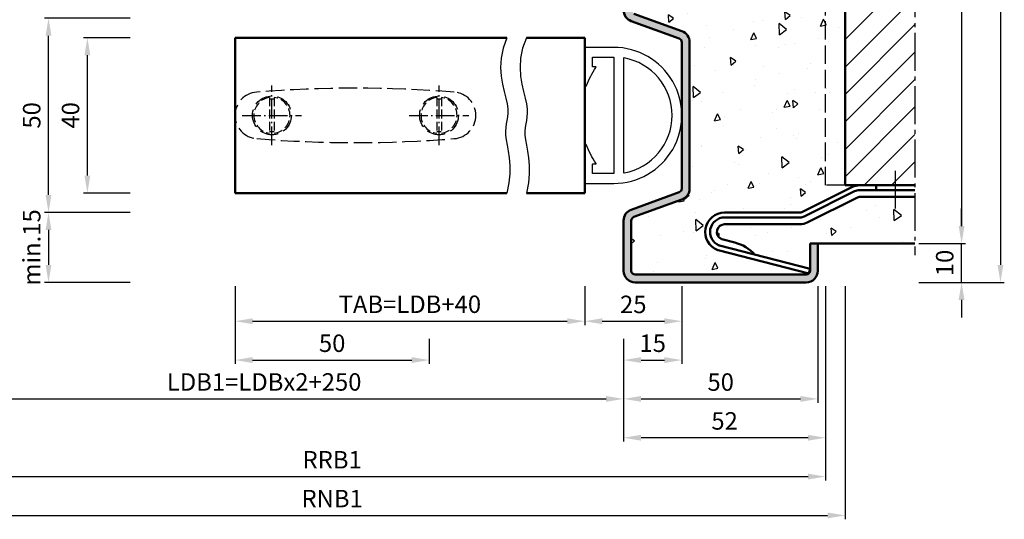
# Model space of a CAD drawing. Units: millimetres. Extents: x -1824 to -984, y 1264 to 1898.
# Drawn here: x -1629 to -1376, y 1568 to 1697 of the extents above; entities that cross this region are included whole.
import ezdxf

# ---------------------------------------------------------------- set-up
doc = ezdxf.new("R2010")
doc.units = ezdxf.units.MM
for name, pattern in [('AM_DIN_F_W050', [6.25, 4.75, -1.5]), ('AM_DIN_F_W050x2', [3.125, 2.25, -0.875]), ('AM_DIN_G_W050', [13.75, 9.75, -1.5, 1, -1.5]), ('AM_DIN_G_W050x2', [6.875, 4.75, -0.875, 0.375, -0.875])]:
    doc.linetypes.add(name, pattern=pattern)
for name, color, linetype, lineweight in [('AM_0', 7, 'Continuous', 50), ('AM_3', 6, 'AM_DIN_F_W050', 25), ('AM_4', 3, 'Continuous', 25), ('AM_5', 3, 'Continuous', 25), ('AM_7', 4, 'AM_DIN_G_W050', 25), ('AM_8', 1, 'Continuous', 25)]:
    doc.layers.add(name, color=color, linetype=linetype, lineweight=lineweight)
doc.styles.get("Standard").update_dxf_attribs({"font": 'isocp.shx'})
doc.dimstyles.new('AM_DIN$0', dxfattribs={"dimtxt": 4.5, "dimasz": 4.5, "dimexe": 1, "dimexo": 1, "dimgap": 1.5, "dimtad": 1, "dimdec": 1, "dimdsep": 46, "dimtxsty": 'Standard', "dimcen": 0, "dimclrd": 256, "dimclre": 256, "dimclrt": 2, "dimadec": 0, "dimazin": 2, "dimtp": 0.1, "dimtm": 0.1, "dimtfac": 0.71, "dimtdec": 1, "dimtmove": 0, "dimatfit": 3, "dimfxl": 0, "dimlwd": -1, "dimlwe": -1, "dimarcsym": 0})

# ---------------------------------------------------------------- blocks, each defined once
blk = doc.blocks.new('*D16')
at = {"layer": 'AM_5', "linetype": 'ByBlock'}
for p, q in [((-1600.5, 1697.25), (-1622.5, 1697.25)), ((-1621.5, 1651.75), (-1621.5, 1692.75)), ((-1600.5, 1647.25), (-1622.5, 1647.25))]:
    blk.add_line(p, q, dxfattribs=at)
at = {"layer": 'AM_5'}
for points in [[(-1622.25, 1692.75), (-1620.75, 1692.75), (-1621.5, 1697.25)], [(-1622.25, 1651.75), (-1620.75, 1651.75), (-1621.5, 1647.25)]]:
    blk.add_solid(points, dxfattribs=at)
at = {"layer": 'Defpoints', "color": 0}
for p in [(-1621.5, 1697.25), (-1599.5, 1697.25), (-1599.5, 1647.25)]:
    blk.add_point(p, dxfattribs=at)
at = {"layer": 'AM_5', "color": 2, "insert": (-1625.25, 1672.25), "char_height": 4.5, "attachment_point": 5, "rotation": 90}
blk.add_mtext('50', dxfattribs=at)
blk = doc.blocks.new('*D17')
at = {"layer": 'AM_5', "linetype": 'ByBlock'}
for p, q in [((-1600.5, 1692.25), (-1612.5, 1692.25)), ((-1611.5, 1656.75), (-1611.5, 1687.75)), ((-1600.5, 1652.25), (-1612.5, 1652.25))]:
    blk.add_line(p, q, dxfattribs=at)
at = {"layer": 'AM_5'}
for points in [[(-1612.25, 1687.75), (-1610.75, 1687.75), (-1611.5, 1692.25)], [(-1612.25, 1656.75), (-1610.75, 1656.75), (-1611.5, 1652.25)]]:
    blk.add_solid(points, dxfattribs=at)
at = {"layer": 'Defpoints', "color": 0}
for p in [(-1611.5, 1692.25), (-1599.5, 1692.25), (-1599.5, 1652.25)]:
    blk.add_point(p, dxfattribs=at)
at = {"layer": 'AM_5', "color": 2, "insert": (-1615.25, 1672.25), "char_height": 4.5, "attachment_point": 5, "rotation": 90}
blk.add_mtext('40', dxfattribs=at)
blk = doc.blocks.new('*D18')
at = {"layer": 'AM_5', "linetype": 'ByBlock'}
for p, q in [((-1600.5, 1647.25), (-1622.5, 1647.25)), ((-1621.5, 1642.75), (-1621.5, 1633.75)), ((-1600.5, 1629.25), (-1622.5, 1629.25))]:
    blk.add_line(p, q, dxfattribs=at)
at = {"layer": 'AM_5'}
for points in [[(-1622.25, 1642.75), (-1620.75, 1642.75), (-1621.5, 1647.25)], [(-1622.25, 1633.75), (-1620.75, 1633.75), (-1621.5, 1629.25)]]:
    blk.add_solid(points, dxfattribs=at)
at = {"layer": 'Defpoints', "color": 0}
for p in [(-1599.5, 1647.25), (-1621.5, 1629.25), (-1599.5, 1629.25)]:
    blk.add_point(p, dxfattribs=at)
at = {"layer": 'AM_5', "color": 2, "insert": (-1625.25, 1638.25), "char_height": 4.5, "attachment_point": 5, "rotation": 90}
blk.add_mtext('min.15', dxfattribs=at)
blk = doc.blocks.new('*D30')
at = {"layer": 'AM_5', "linetype": 'ByBlock'}
for p, q in [((-1573.5, 1628.25), (-1573.5, 1618.25)), ((-1483.5, 1628.25), (-1483.5, 1618.25)), ((-1569, 1619.25), (-1488, 1619.25))]:
    blk.add_line(p, q, dxfattribs=at)
at = {"layer": 'AM_5'}
for points in [[(-1569, 1620), (-1569, 1618.5), (-1573.5, 1619.25)], [(-1488, 1620), (-1488, 1618.5), (-1483.5, 1619.25)]]:
    blk.add_solid(points, dxfattribs=at)
at = {"layer": 'Defpoints', "color": 0}
for p in [(-1573.5, 1629.25), (-1483.5, 1629.25), (-1483.5, 1619.25)]:
    blk.add_point(p, dxfattribs=at)
at = {"layer": 'AM_5', "color": 2, "insert": (-1528.5, 1623.03), "char_height": 4.5, "attachment_point": 5}
blk.add_mtext('TAB=LDB+40', dxfattribs=at)
blk = doc.blocks.new('*D31')
at = {"layer": 'AM_5', "linetype": 'ByBlock'}
for p, q in [((-1458.5, 1628.25), (-1458.5, 1608.25)), ((-1473.5, 1614.75), (-1473.5, 1608.25)), ((-1469, 1609.25), (-1463, 1609.25))]:
    blk.add_line(p, q, dxfattribs=at)
at = {"layer": 'AM_5'}
for points in [[(-1469, 1610), (-1469, 1608.5), (-1473.5, 1609.25)], [(-1463, 1610), (-1463, 1608.5), (-1458.5, 1609.25)]]:
    blk.add_solid(points, dxfattribs=at)
at = {"layer": 'Defpoints', "color": 0}
for p in [(-1473.5, 1629.25), (-1458.5, 1629.25), (-1458.5, 1609.25)]:
    blk.add_point(p, dxfattribs=at)
at = {"layer": 'AM_5', "color": 2, "insert": (-1466, 1613), "char_height": 4.5, "attachment_point": 5}
blk.add_mtext('15', dxfattribs=at)
blk = doc.blocks.new('*D32')
at = {"layer": 'AM_5', "linetype": 'ByBlock'}
for p, q in [((-1423.5, 1628.25), (-1423.5, 1598.25)), ((-1473.5, 1614.75), (-1473.5, 1598.25)), ((-1469, 1599.25), (-1428, 1599.25))]:
    blk.add_line(p, q, dxfattribs=at)
at = {"layer": 'AM_5'}
for points in [[(-1469, 1600), (-1469, 1598.5), (-1473.5, 1599.25)], [(-1428, 1600), (-1428, 1598.5), (-1423.5, 1599.25)]]:
    blk.add_solid(points, dxfattribs=at)
at = {"layer": 'Defpoints', "color": 0}
for p in [(-1473.5, 1629.25), (-1423.5, 1629.25), (-1423.5, 1599.25)]:
    blk.add_point(p, dxfattribs=at)
at = {"layer": 'AM_5', "color": 2, "insert": (-1448.5, 1603), "char_height": 4.5, "attachment_point": 5}
blk.add_mtext('50', dxfattribs=at)
blk = doc.blocks.new('*D33')
at = {"layer": 'AM_5', "linetype": 'ByBlock'}
for p, q in [((-1573.5, 1628.25), (-1573.5, 1608.25)), ((-1523.5, 1614.75), (-1523.5, 1608.25)), ((-1569, 1609.25), (-1528, 1609.25))]:
    blk.add_line(p, q, dxfattribs=at)
at = {"layer": 'AM_5'}
for points in [[(-1569, 1610), (-1569, 1608.5), (-1573.5, 1609.25)], [(-1528, 1610), (-1528, 1608.5), (-1523.5, 1609.25)]]:
    blk.add_solid(points, dxfattribs=at)
at = {"layer": 'Defpoints', "color": 0}
for p in [(-1573.5, 1629.25), (-1523.5, 1629.25), (-1523.5, 1609.25)]:
    blk.add_point(p, dxfattribs=at)
at = {"layer": 'AM_5', "color": 2, "insert": (-1548.5, 1613), "char_height": 4.5, "attachment_point": 5}
blk.add_mtext('50', dxfattribs=at)
blk = doc.blocks.new('*D34')
at = {"layer": 'AM_5', "linetype": 'ByBlock'}
for p, q in [((-1658.5, 1628.25), (-1658.5, 1598.25)), ((-1473.5, 1614.75), (-1473.5, 1598.25)), ((-1654, 1599.25), (-1478, 1599.25))]:
    blk.add_line(p, q, dxfattribs=at)
at = {"layer": 'AM_5'}
for points in [[(-1654, 1600), (-1654, 1598.5), (-1658.5, 1599.25)], [(-1478, 1600), (-1478, 1598.5), (-1473.5, 1599.25)]]:
    blk.add_solid(points, dxfattribs=at)
at = {"layer": 'Defpoints', "color": 0}
for p in [(-1658.5, 1629.25), (-1473.5, 1629.25), (-1473.5, 1599.25)]:
    blk.add_point(p, dxfattribs=at)
at = {"layer": 'AM_5', "color": 2, "insert": (-1566, 1603.03), "char_height": 4.5, "attachment_point": 5}
blk.add_mtext('LDB1=LDBx2+250', dxfattribs=at)
blk = doc.blocks.new('*D35')
at = {"layer": 'AM_5', "linetype": 'ByBlock'}
for p, q in [((-1483.5, 1628.25), (-1483.5, 1618.25)), ((-1458.5, 1628.25), (-1458.5, 1618.25)), ((-1479, 1619.25), (-1463, 1619.25))]:
    blk.add_line(p, q, dxfattribs=at)
at = {"layer": 'AM_5'}
for points in [[(-1479, 1620), (-1479, 1618.5), (-1483.5, 1619.25)], [(-1463, 1620), (-1463, 1618.5), (-1458.5, 1619.25)]]:
    blk.add_solid(points, dxfattribs=at)
at = {"layer": 'Defpoints', "color": 0}
for p in [(-1483.5, 1629.25), (-1458.5, 1629.25), (-1458.5, 1619.25)]:
    blk.add_point(p, dxfattribs=at)
at = {"layer": 'AM_5', "color": 2, "insert": (-1471, 1623), "char_height": 4.5, "attachment_point": 5}
blk.add_mtext('25', dxfattribs=at)
blk = doc.blocks.new('*D21')
at = {"layer": 'AM_5', "linetype": 'ByBlock'}
for p, q in [((-1397.5, 1814.25), (-1385.5, 1814.25)), ((-1386.5, 1809.75), (-1386.5, 1643.75)), ((-1397.5, 1639.25), (-1385.5, 1639.25))]:
    blk.add_line(p, q, dxfattribs=at)
at = {"layer": 'AM_5'}
for points in [[(-1387.25, 1809.75), (-1385.75, 1809.75), (-1386.5, 1814.25)], [(-1387.25, 1643.75), (-1385.75, 1643.75), (-1386.5, 1639.25)]]:
    blk.add_solid(points, dxfattribs=at)
at = {"layer": 'Defpoints', "color": 0}
for p in [(-1398.5, 1814.25), (-1398.5, 1639.25), (-1386.5, 1639.25)]:
    blk.add_point(p, dxfattribs=at)
at = {"layer": 'AM_5', "color": 2, "insert": (-1390.25, 1726.75), "char_height": 4.5, "attachment_point": 5, "rotation": 90}
blk.add_mtext('MW', dxfattribs=at)
blk = doc.blocks.new('*D23')
at = {"layer": 'AM_5', "linetype": 'ByBlock'}
for p, q in [((-1386.5, 1643.75), (-1386.5, 1648.25)), ((-1397.5, 1639.25), (-1385.5, 1639.25)), ((-1386.5, 1629.25), (-1386.5, 1639.25)), ((-1397.5, 1629.25), (-1385.5, 1629.25)), ((-1386.5, 1624.75), (-1386.5, 1620.25))]:
    blk.add_line(p, q, dxfattribs=at)
at = {"layer": 'AM_5'}
for points in [[(-1387.25, 1643.75), (-1385.75, 1643.75), (-1386.5, 1639.25)], [(-1387.25, 1624.75), (-1385.75, 1624.75), (-1386.5, 1629.25)]]:
    blk.add_solid(points, dxfattribs=at)
at = {"layer": 'Defpoints', "color": 0}
for p in [(-1398.5, 1639.25), (-1386.5, 1639.25), (-1398.5, 1629.25)]:
    blk.add_point(p, dxfattribs=at)
at = {"layer": 'AM_5', "color": 2, "insert": (-1390.25, 1634.25), "char_height": 4.5, "attachment_point": 5, "rotation": 90}
blk.add_mtext('10', dxfattribs=at)
blk = doc.blocks.new('*D24')
at = {"layer": 'AM_5', "linetype": 'ByBlock'}
for p, q in [((-1397.5, 1824.25), (-1375.5, 1824.25)), ((-1376.5, 1819.75), (-1376.5, 1633.75)), ((-1397.5, 1629.25), (-1375.5, 1629.25))]:
    blk.add_line(p, q, dxfattribs=at)
at = {"layer": 'AM_5'}
for points in [[(-1377.25, 1819.75), (-1375.75, 1819.75), (-1376.5, 1824.25)], [(-1377.25, 1633.75), (-1375.75, 1633.75), (-1376.5, 1629.25)]]:
    blk.add_solid(points, dxfattribs=at)
at = {"layer": 'Defpoints', "color": 0}
for p in [(-1398.5, 1824.25), (-1398.5, 1629.25), (-1376.5, 1629.25)]:
    blk.add_point(p, dxfattribs=at)
at = {"layer": 'AM_5', "color": 2, "insert": (-1380.26, 1726.75), "char_height": 4.5, "attachment_point": 5, "rotation": 90}
blk.add_mtext('GT', dxfattribs=at)
blk = doc.blocks.new('*D44')
at = {"layer": 'AM_5', "linetype": 'ByBlock'}
for p, q in [((-1421.5, 1628.25), (-1421.5, 1588.25)), ((-1473.5, 1614.75), (-1473.5, 1588.25)), ((-1426, 1589.25), (-1469, 1589.25))]:
    blk.add_line(p, q, dxfattribs=at)
at = {"layer": 'AM_5'}
for points in [[(-1469, 1590), (-1469, 1588.5), (-1473.5, 1589.25)], [(-1426, 1590), (-1426, 1588.5), (-1421.5, 1589.25)]]:
    blk.add_solid(points, dxfattribs=at)
at = {"layer": 'Defpoints', "color": 0}
for p in [(-1473.5, 1629.25), (-1421.5, 1629.25), (-1473.5, 1589.25)]:
    blk.add_point(p, dxfattribs=at)
at = {"layer": 'AM_5', "color": 2, "insert": (-1447.5, 1593), "char_height": 4.5, "attachment_point": 5}
blk.add_mtext('52', dxfattribs=at)
blk = doc.blocks.new('*D45')
at = {"layer": 'AM_5', "linetype": 'ByBlock'}
for p, q in [((-1421.5, 1628.25), (-1421.5, 1578.25)), ((-1675.5, 1598.25), (-1675.5, 1578.25)), ((-1671, 1579.25), (-1426, 1579.25))]:
    blk.add_line(p, q, dxfattribs=at)
at = {"layer": 'AM_5'}
for points in [[(-1671, 1580), (-1671, 1578.5), (-1675.5, 1579.25)], [(-1426, 1580), (-1426, 1578.5), (-1421.5, 1579.25)]]:
    blk.add_solid(points, dxfattribs=at)
at = {"layer": 'Defpoints', "color": 0}
for p in [(-1421.5, 1629.25), (-1675.5, 1599.25), (-1421.5, 1579.25)]:
    blk.add_point(p, dxfattribs=at)
at = {"layer": 'AM_5', "color": 2, "insert": (-1548.5, 1583), "char_height": 4.5, "attachment_point": 5}
blk.add_mtext('RRB1', dxfattribs=at)
blk = doc.blocks.new('*D46')
at = {"layer": 'AM_5', "linetype": 'ByBlock'}
for p, q in [((-1416.5, 1628.25), (-1416.5, 1568.25)), ((-1680.5, 1598.25), (-1680.5, 1568.25)), ((-1676, 1569.25), (-1421, 1569.25))]:
    blk.add_line(p, q, dxfattribs=at)
at = {"layer": 'AM_5'}
for points in [[(-1676, 1570), (-1676, 1568.5), (-1680.5, 1569.25)], [(-1421, 1570), (-1421, 1568.5), (-1416.5, 1569.25)]]:
    blk.add_solid(points, dxfattribs=at)
at = {"layer": 'Defpoints', "color": 0}
for p in [(-1416.5, 1629.25), (-1680.5, 1599.25), (-1416.5, 1569.25)]:
    blk.add_point(p, dxfattribs=at)
at = {"layer": 'AM_5', "color": 2, "insert": (-1548.5, 1573), "char_height": 4.5, "attachment_point": 5}
blk.add_mtext('RNB1', dxfattribs=at)

msp = doc.modelspace()

# ---------------------------------------------------------------- hatches: boundary and pattern name
at = {"layer": 'AM_8'}
h = msp.add_hatch(color=256, dxfattribs=at)
edge = h.paths.add_edge_path()
edge.add_line((-1470.5, 1822.25), (-1426.5, 1822.25))
edge.add_arc((-1426.5, 1821.25), 1, 0, 90, ccw=False)
edge.add_line((-1425.5, 1821.25), (-1425.5, 1814.25))
edge.add_line((-1425.5, 1814.25), (-1423.5, 1814.25))
edge.add_line((-1423.5, 1814.25), (-1423.5, 1821.25))
edge.add_arc((-1426.5, 1821.25), 3, 0, 90)
edge.add_line((-1426.5, 1824.25), (-1470.5, 1824.25))
edge.add_arc((-1470.5, 1821.25), 3, 90, 180)
edge.add_line((-1473.5, 1821.25), (-1473.5, 1699.35))
edge.add_arc((-1470.5, 1699.35), 3, 180, 250)
edge.add_line((-1471.53, 1696.53), (-1459.16, 1692.03))
edge.add_arc((-1459.5, 1691.09), 1, 0, 70, ccw=False)
edge.add_line((-1458.5, 1691.09), (-1458.5, 1653.41))
edge.add_arc((-1459.5, 1653.41), 1, -70, 0, ccw=False)
edge.add_line((-1459.16, 1652.47), (-1471.53, 1647.96))
edge.add_arc((-1470.5, 1645.15), 3, 110, 180)
edge.add_line((-1473.5, 1645.15), (-1473.5, 1632.25))
edge.add_arc((-1470.5, 1632.25), 3, 180, 270)
edge.add_line((-1470.5, 1629.25), (-1426.5, 1629.25))
edge.add_arc((-1426.5, 1632.25), 3, 270, 360)
edge.add_line((-1423.5, 1632.25), (-1423.5, 1639.25))
edge.add_line((-1423.5, 1639.25), (-1425.5, 1639.25))
edge.add_line((-1425.5, 1639.25), (-1425.5, 1632.25))
edge.add_arc((-1426.5, 1632.25), 1, -46.4304, 0, ccw=False)
edge.add_arc((-1426.5, 1632.25), 1, 270, 313.5696, ccw=False)
edge.add_line((-1426.5, 1631.25), (-1470.5, 1631.25))
edge.add_arc((-1470.5, 1632.25), 1, 180, 270, ccw=False)
edge.add_line((-1471.5, 1632.25), (-1471.5, 1645.15))
edge.add_arc((-1470.5, 1645.15), 1, 110, 180, ccw=False)
edge.add_line((-1470.84, 1646.09), (-1458.48, 1650.59))
edge.add_arc((-1459.5, 1653.41), 3, 290, 360)
edge.add_line((-1456.5, 1653.41), (-1456.5, 1691.09))
edge.add_arc((-1459.5, 1691.09), 3, 360, 430)
edge.add_line((-1458.48, 1693.91), (-1470.84, 1698.41))
edge.add_arc((-1470.5, 1699.35), 1, 180, 250, ccw=False)
edge.add_line((-1471.5, 1699.35), (-1471.5, 1821.25))
edge.add_arc((-1470.5, 1821.25), 1, 90, 180, ccw=False)
h = msp.add_hatch(dxfattribs=at)
h.set_pattern_fill('AR-CONC', color=256, scale=0.1, angle=45, style=0)
h.set_pattern_definition([(95, (-1804.086, 1311.246), (14.00947, 11.75534), [1.905, -20.955]), (40, (-1804.086, 1311.246), (-16.00185, 11.0177), [1.524, -16.76406]), (145.4514, (-1802.919, 1312.226), (-1.9924, 22.773), [1.619, -17.809]), (91.184, (-1807.678, 1314.838), (22.141, 16.19534), [2.8575, -31.4325]), (141.6356, (-1805.833, 1316.188), (-0.7087, 34.2827), [2.4285, -26.7136]), (36.184, (-1807.678, 1314.838), (-0.7087, 34.2827), [2.286, -25.146]), (66, (-1804.984, 1315.736), (17.952, 3.4895), [1.905, -20.955]), (11, (-1804.984, 1315.736), (-8.654, 17.3941), [1.524, -16.764]), (116.4514, (-1803.488, 1316.027), (9.298, 20.88363), [1.619, -17.809]), (82.5, (-1804.086, 1311.246), (-5.76055, 6.19734), [0, -16.5608, 0, -17.018, 0, -16.8275]), (52.5, (-1804.086, 1311.246), (-2.35897, 11.8087), [0, -9.7028, 0, -16.1798, 0, -6.4135]), (12.5, (-1808.091, 1307.241), (9.992786, 9.18262), [0, -6.35, 0, -19.812, 0, -26.289]), (2.5, (-1809.887, 1305.445), (8.6764, 12.27224), [0, -8.255, 0, -13.1572, 0, -18.669])])
edge = h.paths.add_edge_path()
edge.add_arc((-1412.8, 1803.25), 4, 243.4865, 269.998, ccw=False)
edge.add_line((-1414.58, 1799.67), (-1427.61, 1806.17))
edge.add_arc((-1428.06, 1805.27), 1, 63.4865, 90)
edge.add_line((-1428.06, 1806.27), (-1447.49, 1806.27))
edge.add_arc((-1447.49, 1811.27), 5, 110.8949, 270, ccw=False)
edge.add_arc((-1448.92, 1815.01), 1, 104.3954, 110.8949, ccw=False)
edge.add_line((-1449.17, 1815.98), (-1425.81, 1821.97))
edge.add_line((-1425.81, 1821.97), (-1425.5, 1820.76))
edge.add_line((-1425.5, 1820.76), (-1425.5, 1821.25))
edge.add_arc((-1426.5, 1821.25), 1, 0, 90)
edge.add_line((-1426.5, 1822.25), (-1470.5, 1822.25))
edge.add_arc((-1470.5, 1821.25), 1, 90, 180)
edge.add_line((-1471.5, 1821.25), (-1471.5, 1699.35))
edge.add_arc((-1470.5, 1699.35), 1, 180, 250)
edge.add_line((-1470.84, 1698.41), (-1458.48, 1693.91))
edge.add_arc((-1459.5, 1691.09), 3, 0, 70, ccw=False)
edge.add_line((-1456.5, 1691.09), (-1456.5, 1653.41))
edge.add_arc((-1459.5, 1653.41), 3, -70, 0, ccw=False)
edge.add_line((-1458.48, 1650.59), (-1470.84, 1646.09))
edge.add_arc((-1470.5, 1645.15), 1, 110, 180)
edge.add_line((-1471.5, 1645.15), (-1471.5, 1632.25))
edge.add_arc((-1470.5, 1632.25), 1, 180, 270)
edge.add_line((-1470.5, 1631.25), (-1426.5, 1631.25))
edge.add_arc((-1426.5, 1632.25), 1, 270, 313.5696)
edge.add_line((-1425.81, 1631.52), (-1449.17, 1637.52))
edge.add_arc((-1448.92, 1638.48), 1, 249.1051, 255.6046, ccw=False)
edge.add_arc((-1447.49, 1642.22), 5, 90, 249.1051, ccw=False)
edge.add_line((-1447.49, 1647.22), (-1428.06, 1647.22))
edge.add_arc((-1428.06, 1648.22), 1, 270, 296.5135)
edge.add_line((-1427.61, 1647.33), (-1414.58, 1653.83))
edge.add_arc((-1412.8, 1650.25), 4, 90, 116.5135, ccw=False)
edge.add_line((-1412.8, 1654.25), (-1416.5, 1654.25))
edge.add_line((-1416.5, 1654.25), (-1416.5, 1799.25))
edge.add_line((-1416.5, 1799.25), (-1412.8, 1799.25))
h = msp.add_hatch(dxfattribs=at)
h.set_pattern_fill('_U', color=256, scale=5, angle=45, style=0, pattern_type=0)
h.set_pattern_definition([(45, (-1804.086, 1311.246), (-3.535534, 3.535534), [])])
h.paths.add_polyline_path([(-1416.5, 1654.25), (-1398.5, 1654.25), (-1398.5, 1799.25), (-1416.5, 1799.25)])
h = msp.add_hatch(dxfattribs=at)
h.set_pattern_fill('AR-CONC', color=256, scale=0.1, angle=45, style=0)
h.set_pattern_definition([(95, (-2606.502, 1281.246), (14.00947, 11.75534), [1.905, -20.955]), (40, (-2606.502, 1281.246), (-16.00185, 11.01767), [1.524, -16.76406]), (145.4514, (-2605.334, 1282.226), (-1.99238, 22.773), [1.619, -17.80902]), (91.1842, (-2610.094, 1284.838), (22.14102, 16.19534), [2.8575, -31.4325]), (141.6356, (-2608.25, 1286.188), (-0.70866, 34.2827), [2.4285, -26.71356]), (36.1842, (-2610.094, 1284.838), (-0.70866, 34.2827), [2.286, -25.146]), (66, (-2607.4, 1285.736), (17.952, 3.48951), [1.905, -20.955]), (11, (-2607.4, 1285.736), (-8.654, 17.39412), [1.524, -16.764]), (116.4514, (-2605.904, 1286.027), (9.298, 20.88363), [1.619, -17.809]), (82.5, (-2606.502, 1281.246), (-5.760547, 6.19734), [0, -16.5608, 0, -17.018, 0, -16.8275]), (52.5, (-2606.502, 1281.246), (-2.35897, 11.8087), [0, -9.7028, 0, -16.1798, 0, -6.4135]), (12.5, (-2610.507, 1277.241), (9.992786, 9.18262), [0, -6.35, 0, -19.812, 0, -26.289]), (2.5, (-2612.303, 1275.445), (8.67639, 12.27224), [0, -8.255, 0, -13.1572, 0, -18.669])])
edge = h.paths.add_edge_path()
edge.add_line((-1398.5, 1651.25), (-1412.8, 1651.25))
edge.add_arc((-1412.8, 1650.25), 1, 90, 116.5135)
edge.add_line((-1413.25, 1651.14), (-1426.27, 1644.64))
edge.add_arc((-1428.06, 1648.22), 4, 270, 296.5135, ccw=False)
edge.add_line((-1428.06, 1644.22), (-1447.49, 1644.22))
edge.add_arc((-1447.49, 1642.22), 2, 90, 242.5846)
edge.add_arc((-1447.95, 1641.33), 1, 242.5846, 255.6046)
edge.add_line((-1448.2, 1640.36), (-1444.88, 1639.51))
edge.add_arc((-1447.21, 1629.79), 9.99, 41.1697, 76.5381, ccw=False)
edge.add_line((-1439.69, 1636.37), (-1425.5, 1632.73))
edge.add_line((-1425.5, 1632.73), (-1425.5, 1639.25))
edge.add_line((-1425.5, 1639.25), (-1398.5, 1639.25))
edge.add_line((-1398.5, 1639.25), (-1398.5, 1651.25))

# ---------------------------------------------------------------- linework, layer by layer
at = {"layer": 'AM_0'}
for p, q in [((-1416.5, 1799.25), (-1416.5, 1654.25)), ((-1458.48, 1693.91), (-1470.84, 1698.41)), ((-1471.53, 1696.53), (-1459.16, 1692.03)), ((-1573.5, 1692.25), (-1573.5, 1652.25)), ((-1458.5, 1691.09), (-1458.5, 1653.41)), ((-1456.5, 1691.09), (-1456.5, 1653.41)), ((-1471.53, 1647.96), (-1459.16, 1652.47)), ((-1427.61, 1647.33), (-1414.58, 1653.83)), ((-1427.05, 1646.21), (-1414.02, 1652.71)), ((-1416.5, 1654.25), (-1398.5, 1654.25)), ((-1412.8, 1653), (-1398.5, 1653)), ((-1408.49, 1653), (-1408.49, 1654.25)), ((-1458.48, 1650.59), (-1470.84, 1646.09)), ((-1426.27, 1644.64), (-1413.25, 1651.14)), ((-1412.8, 1651.25), (-1398.5, 1651.25)), ((-1473.5, 1645.15), (-1473.5, 1632.25)), ((-1471.5, 1632.25), (-1471.5, 1645.15)), ((-1447.49, 1647.22), (-1428.06, 1647.22)), ((-1447.49, 1645.97), (-1428.06, 1645.97)), ((-1447.49, 1644.22), (-1428.06, 1644.22)), ((-1444.88, 1639.51), (-1448.2, 1640.36)), ((-1425.81, 1631.52), (-1449.17, 1637.52)), ((-1425.5, 1632.73), (-1448.78, 1638.71)), ((-1425.5, 1639.25), (-1398.5, 1639.25)), ((-1425.5, 1639.25), (-1425.5, 1632.25)), ((-1423.5, 1632.25), (-1423.5, 1639.25)), ((-1425.5, 1632.73), (-1425.81, 1631.52)), ((-1426.5, 1631.25), (-1470.5, 1631.25)), ((-1470.5, 1629.25), (-1426.5, 1629.25))]:
    msp.add_line(p, q, dxfattribs=at)
at = {"layer": 'AM_0', "ltscale": 0.5}
for p, q in [((-1573.5, 1692.25), (-1503.5, 1692.25)), ((-1498.5, 1692.25), (-1483.5, 1692.25)), ((-1483.5, 1652.25), (-1483.5, 1692.25)), ((-1573.5, 1652.25), (-1503.5, 1652.25)), ((-1498.5, 1652.25), (-1483.5, 1652.25))]:
    msp.add_line(p, q, dxfattribs=at)
at = {"layer": 'AM_0'}
for centre, radius, start, end in [((-1470.5, 1699.35), 3, 180, 250), ((-1459.5, 1691.09), 3, 0, 70), ((-1459.5, 1691.09), 1, 0, 70), ((-1459.5, 1653.41), 1, 290, 0), ((-1459.5, 1653.41), 3, 290, 0), ((-1412.8, 1650.25), 4, 90, 116.5135), ((-1412.8, 1650.25), 2.75, 90, 116.5135), ((-1412.8, 1650.25), 1, 90, 116.5135), ((-1470.5, 1645.15), 3, 110, 180), ((-1428.06, 1648.22), 1, 270, 296.5135), ((-1470.5, 1645.15), 1, 110, 180), ((-1447.49, 1642.22), 5, 90, 249.1051), ((-1447.49, 1642.22), 3.75, 90, 247.764), ((-1428.06, 1648.22), 2.25, 270, 296.5135), ((-1447.49, 1642.22), 2, 90, 242.5846), ((-1428.06, 1648.22), 4, 270, 296.5135), ((-1447.95, 1641.33), 1, 242.5846, 255.6046), ((-1448.92, 1638.48), 1, 249.1051, 255.6046), ((-1448.53, 1639.68), 1, 247.764, 255.6046), ((-1447.21, 1629.79), 9.99, 41.1697, 76.5381), ((-1470.5, 1632.25), 3, 180, 270), ((-1470.5, 1632.25), 1, 180, 270), ((-1426.5, 1632.25), 3, 270, 0), ((-1426.5, 1632.25), 1, 270, 0)]:
    msp.add_arc(centre, radius, start, end, dxfattribs=at)
at = {"layer": 'AM_3'}
for p, q in [((-1421.5, 1654.25), (-1421.5, 1799.25)), ((-1416.5, 1654.25), (-1421.5, 1654.25))]:
    msp.add_line(p, q, dxfattribs=at)
at = {"layer": 'AM_3', "linetype": 'AM_DIN_F_W050x2'}
for p, q in [((-1564.6, 1676.86), (-1564.6, 1667.63)), ((-1563.4, 1676.86), (-1563.4, 1667.63)), ((-1521.6, 1676.86), (-1521.6, 1667.63)), ((-1520.4, 1676.86), (-1520.4, 1667.63))]:
    msp.add_line(p, q, dxfattribs=at)
at = {"layer": 'AM_3'}
for centre in [(-1564, 1672.25), (-1521, 1672.25)]:
    msp.add_circle(centre, 5, dxfattribs=at)
for centre, radius, start, end in [((-1567.5, 1672.25), 6, 93.9499, 266.0501), ((-1542.5, 1360.36), 318.89, 85.429, 94.571), ((-1517.5, 1672.25), 6, 273.9499, 86.0501), ((-1542.5, 1984.13), 318.89, 265.429, 274.571)]:
    msp.add_arc(centre, radius, start, end, dxfattribs=at)
at = {"layer": 'AM_3', "linetype": 'AM_DIN_F_W050x2'}
for centre, radius, start, end in [((-1564, 1672.25), 4.65, 97.4137, 262.5863), ((-1564, 1672.25), 4.18, 81.7571, 98.2429), ((-1564, 1672.25), 4.65, 277.4137, 82.5863), ((-1521, 1672.25), 4.65, 97.4137, 262.5863), ((-1521, 1672.25), 4.18, 81.7571, 98.2429), ((-1521, 1672.25), 4.65, 277.4137, 82.5863), ((-1564, 1672.25), 4.18, 261.7571, 278.2429), ((-1521, 1672.25), 4.18, 261.7571, 278.2429)]:
    msp.add_arc(centre, radius, start, end, dxfattribs=at)
at = {"layer": 'AM_4'}
for points in [[(-1503.5, 1692.25), (-1504.5, 1689.53), (-1505.01, 1686.96), (-1505.15, 1684.56), (-1505, 1682.32), (-1504.66, 1680.26), (-1504.23, 1678.39), (-1503.79, 1676.72), (-1503.46, 1675.24), (-1503.29, 1673.96), (-1503.27, 1672.85), (-1503.36, 1671.86), (-1503.51, 1670.95), (-1503.68, 1670.06), (-1503.83, 1669.16), (-1503.91, 1668.2), (-1503.88, 1667.14), (-1503.72, 1665.93), (-1503.47, 1664.56), (-1503.19, 1663.01), (-1502.94, 1661.28), (-1502.78, 1659.35), (-1502.78, 1657.21), (-1503, 1654.85), (-1503.5, 1652.25)], [(-1498.5, 1692.25), (-1499.5, 1689.53), (-1500.01, 1686.96), (-1500.15, 1684.56), (-1500, 1682.32), (-1499.66, 1680.26), (-1499.23, 1678.39), (-1498.79, 1676.72), (-1498.46, 1675.24), (-1498.29, 1673.96), (-1498.27, 1672.85), (-1498.36, 1671.86), (-1498.51, 1670.95), (-1498.68, 1670.06), (-1498.83, 1669.16), (-1498.91, 1668.2), (-1498.88, 1667.14), (-1498.72, 1665.93), (-1498.47, 1664.56), (-1498.19, 1663.01), (-1497.94, 1661.28), (-1497.78, 1659.35), (-1497.78, 1657.21), (-1498, 1654.85), (-1498.5, 1652.25)]]:
    msp.add_lwpolyline(points, dxfattribs=at)
at = {"layer": 'AM_5'}
for points in [[(-1483.4, 1689.75, 0.414214), (-1483.5, 1689.65), (-1483.5, 1680, 0.813465), (-1483.02, 1679.9, -0.056642), (-1480.61, 1684.58, 0.667954), (-1480.68, 1684.75), (-1481.4, 1684.75, -0.414214), (-1481.5, 1684.85), (-1481.5, 1687.15, -0.414214), (-1481.4, 1687.25), (-1476.1, 1687.25, -0.414214), (-1476, 1687.15), (-1476, 1657.35, -0.414214), (-1476.1, 1657.25), (-1481.4, 1657.25, -0.414214), (-1481.5, 1657.35), (-1481.5, 1659.65, -0.414214), (-1481.4, 1659.75), (-1480.68, 1659.75, 0.667954), (-1480.61, 1659.92, -0.056642), (-1483.02, 1664.6, 0.813465), (-1483.5, 1664.5), (-1483.5, 1654.85, 0.414214), (-1483.4, 1654.75), (-1476.04, 1654.75, 1.001942), (-1476.04, 1689.75)], [(-1473.38, 1657.45, 0.836743), (-1473.38, 1687.04, 0.467151), (-1473.5, 1686.95), (-1473.5, 1657.55, 0.467151)]]:
    msp.add_lwpolyline(points, format="xyb", close=True, dxfattribs=at)
at = {"layer": 'AM_7'}
for p, q in [((-1398.5, 1817.25), (-1398.5, 1636.25)), ((-1403.49, 1648.25), (-1403.49, 1659.25))]:
    msp.add_line(p, q, dxfattribs=at)
at = {"layer": 'AM_7', "linetype": 'AM_DIN_G_W050x2'}
for p, q in [((-1564, 1664.6), (-1564, 1679.9)), ((-1521, 1664.6), (-1521, 1679.9)), ((-1571.65, 1672.25), (-1556.35, 1672.25)), ((-1528.65, 1672.25), (-1513.35, 1672.25))]:
    msp.add_line(p, q, dxfattribs=at)

# ---------------------------------------------------------------- dimensions: what is measured, and where the dimension line sits
at = {"layer": 'AM_5'}
for base, p1, p2, angle, text, picture, middle in [((-1376.5, 1629.25), (-1398.5, 1824.25), (-1398.5, 1629.25), 90, 'GT', '*D24', (-1380.26, 1726.75)), ((-1386.5, 1639.25), (-1398.5, 1814.25), (-1398.5, 1639.25), 90, 'MW', '*D21', (-1390.25, 1726.75)), ((-1621.5, 1629.25), (-1599.5, 1647.25), (-1599.5, 1629.25), 270, 'min.15', '*D18', (-1625.25, 1638.25))]:
    dim = msp.add_linear_dim(base=base, p1=p1, p2=p2, angle=angle, text=text, dimstyle='AM_DIN$0', override={"dimpost": ''}, dxfattribs=at)
    dim.commit()
    dim.dimension.update_dxf_attribs({"geometry": picture, "text_midpoint": middle})
for base, p1, p2, angle, picture, middle in [((-1621.5, 1697.25), (-1599.5, 1647.25), (-1599.5, 1697.25), 90, '*D16', (-1625.25, 1672.25)), ((-1611.5, 1692.25), (-1599.5, 1652.25), (-1599.5, 1692.25), 90, '*D17', (-1615.25, 1672.25)), ((-1386.5, 1639.25), (-1398.5, 1629.25), (-1398.5, 1639.25), 90, '*D23', (-1390.25, 1634.25)), ((-1473.5, 1589.25), (-1421.5, 1629.25), (-1473.5, 1629.25), 180, '*D44', (-1447.5, 1593))]:
    dim = msp.add_linear_dim(base=base, p1=p1, p2=p2, angle=angle, dimstyle='AM_DIN$0', override={"dimpost": ''}, dxfattribs=at)
    dim.commit()
    dim.dimension.update_dxf_attribs({"geometry": picture, "text_midpoint": middle})
for base, p1, p2, text, picture, middle in [((-1416.5, 1569.25), (-1680.5, 1599.25), (-1416.5, 1629.25), 'RNB1', '*D46', (-1548.5, 1573)), ((-1421.5, 1579.25), (-1675.5, 1599.25), (-1421.5, 1629.25), 'RRB1', '*D45', (-1548.5, 1583)), ((-1473.5, 1599.25), (-1658.5, 1629.25), (-1473.5, 1629.25), 'LDB1=LDBx2+250', '*D34', (-1566, 1603.03)), ((-1483.5, 1619.25), (-1573.5, 1629.25), (-1483.5, 1629.25), 'TAB=LDB+40', '*D30', (-1528.5, 1623.03))]:
    dim = msp.add_linear_dim(base=base, p1=p1, p2=p2, text=text, dimstyle='AM_DIN$0', override={"dimpost": ''}, dxfattribs=at)
    dim.commit()
    dim.dimension.update_dxf_attribs({"geometry": picture, "text_midpoint": middle})
for base, p1, p2, picture, middle in [((-1523.5, 1609.25), (-1573.5, 1629.25), (-1523.5, 1629.25), '*D33', (-1548.5, 1613)), ((-1458.5, 1619.25), (-1483.5, 1629.25), (-1458.5, 1629.25), '*D35', (-1471, 1623)), ((-1458.5, 1609.25), (-1473.5, 1629.25), (-1458.5, 1629.25), '*D31', (-1466, 1613))]:
    dim = msp.add_linear_dim(base=base, p1=p1, p2=p2, dimstyle='AM_DIN$0', dxfattribs=at)
    dim.commit()
    dim.dimension.update_dxf_attribs({"geometry": picture, "text_midpoint": middle})
dim = msp.add_linear_dim(base=(-1423.5, 1599.25), p1=(-1473.5, 1629.25), p2=(-1423.5, 1629.25), dimstyle='AM_DIN$0', override={"dimpost": ''}, dxfattribs=at)
dim.commit()
dim.dimension.update_dxf_attribs({"geometry": '*D32', "text_midpoint": (-1448.5, 1603)})

doc.saveas('drawing.dxf')
